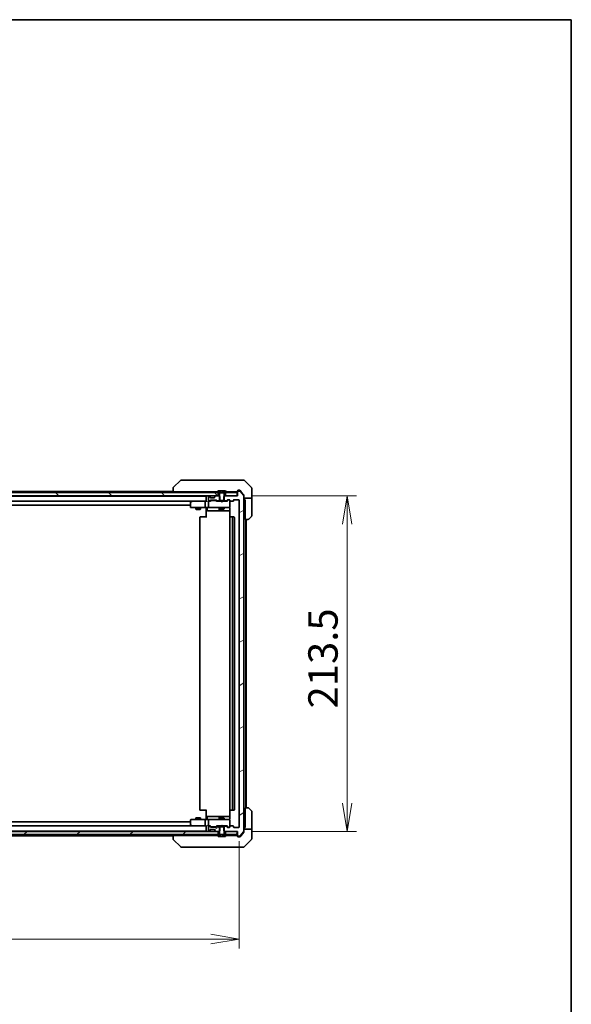
# Model space of a CAD drawing. Units: millimetres. Extents: x 87 to 11682, y 48 to 2156.
# Drawn here: x 5025 to 5375, y 1529 to 2156 of the extents above; entities that cross this region are included whole.
import ezdxf

# ---------------------------------------------------------------- set-up
doc = ezdxf.new("R2010")
doc.units = ezdxf.units.MM
doc.header["$LTSCALE"] = 6
doc.layers.get('Defpoints').update_dxf_attribs({"lineweight": 25})
for name, color, linetype, lineweight in [('Border (ISO)', 7, 'Continuous', 35), ('Dimension (ISO)', 7, 'Continuous', 18), ('Hatch (ISO)', 1, 'Continuous', 18), ('Visible (ISO)', 7, 'Continuous', 35)]:
    doc.layers.add(name, color=color, linetype=linetype, lineweight=lineweight)
doc.styles.add('Note Text (TK)', font='MS PGothic.ttf')
doc.dimstyles.new('Default - Method 1b (TK)', dxfattribs={"dimscale": 6, "dimtxt": 2.5, "dimasz": 2.5, "dimexe": 1, "dimexo": 1.5, "dimgap": 1, "dimtad": 1, "dimdsep": 46, "dimtxsty": 'Note Text (TK)', "dimblk": 'OPEN', "dimcen": 0.09, "dimdle": 5, "dimclrd": 100, "dimclre": 100, "dimclrt": 7, "dimadec": 1, "dimazin": 1, "dimtfac": 1, "dimtmove": 0, "dimatfit": 3, "dimldrblk": 'OPEN', "dimfxl": 1, "dimtolj": 1, "dimlwd": -1, "dimlwe": -1, "dimarcsym": 0})
pattern_1 = [(45, (2334.25, -12), (-16.83798, 16.83798), [])]
pattern_2 = [(30, (2334.25, -12), (-11.90626, 20.62223), [])]

# ---------------------------------------------------------------- blocks, each defined once
blk = doc.blocks.new('Borders tk図枠')
at = {"layer": 'Border (ISO)'}
for p, q in [((14.5, 289), (405.5, 289)), ((405.5, 289), (405.5, 8))]:
    blk.add_line(p, q, dxfattribs=at)
blk = doc.blocks.new('_Open')
at = {"color": 0, "linetype": 'ByBlock', "lineweight": -2}
for p, q in [((-1, 0.167), (0, 0)), ((-1, -0.167), (0, 0)), ((0, 0), (-1, 0))]:
    blk.add_line(p, q, dxfattribs=at)
blk = doc.blocks.new('*D49')
at = {"layer": 'Defpoints', "color": 0}
for p in [(4742.24, 1641.99), (5164.24, 1641.99), (5164.24, 1570.76)]:
    blk.add_point(p, dxfattribs=at)
at = {"layer": 'Dimension (ISO)', "color": 100}
for p, q in [((4742.24, 1632.99), (4742.24, 1564.76)), ((5164.24, 1632.99), (5164.24, 1564.76)), ((4760.24, 1570.76), (5146.24, 1570.76))]:
    blk.add_line(p, q, dxfattribs=at)
at = {"layer": 'Dimension (ISO)', "color": 100, "xscale": 18, "yscale": 18, "zscale": 18, "rotation": 180}
blk.add_blockref('_Open', (4742.24, 1570.76), dxfattribs=at)
at = {"layer": 'Dimension (ISO)', "color": 100, "xscale": 18, "yscale": 18, "zscale": 18}
blk.add_blockref('_Open', (5164.24, 1570.76), dxfattribs=at)
at = {"layer": 'Dimension (ISO)', "color": 7, "insert": (4934.03, 1586.09), "char_height": 15, "attachment_point": 4, "style": 'Note Text (TK)'}
blk.add_mtext('\\A1;\\fMS PGothic|b0|i0;{\\H18.6750;422', dxfattribs=at)
blk = doc.blocks.new('*D50')
at = {"layer": 'Defpoints', "color": 0}
for p in [(5162.94, 1852.69), (5162.94, 1639.19), (5232.91, 1639.19)]:
    blk.add_point(p, dxfattribs=at)
at = {"layer": 'Dimension (ISO)', "color": 100}
for p, q in [((5171.94, 1852.69), (5238.91, 1852.69)), ((5232.91, 1834.69), (5232.91, 1657.19)), ((5171.94, 1639.19), (5238.91, 1639.19))]:
    blk.add_line(p, q, dxfattribs=at)
at = {"layer": 'Dimension (ISO)', "color": 100, "xscale": 18, "yscale": 18, "zscale": 18}
for p, rotation in [((5232.91, 1852.69), 90), ((5232.91, 1639.19), 270)]:
    blk.add_blockref('_Open', p, dxfattribs=dict(at, rotation=rotation))
at = {"layer": 'Dimension (ISO)', "color": 7, "insert": (5217.58, 1717.4), "char_height": 15, "attachment_point": 4, "rotation": 90, "style": 'Note Text (TK)'}
blk.add_mtext('\\A1;\\fMS PGothic|b0|i0;{\\H18.6750;213.5', dxfattribs=at)

msp = doc.modelspace()

# ---------------------------------------------------------------- hatches: boundary and pattern name
at = {"layer": 'Hatch (ISO)'}
h = msp.add_hatch(dxfattribs=at)
h.set_pattern_fill('ANSI31', color=256, scale=190.5, angle=90.0002105, style=0)
h.set_pattern_definition([(135.0002, (2334.25, -12), (-16.83792, -16.83804), [])])
h.paths.add_polyline_path([(4755.4876, 1854.6936), (4755.4876, 1852.6936), (4757.1133, 1852.6936), (4761.3618, 1852.6936), (4761.4376, 1852.6936), (5145.0376, 1852.6936), (5145.1133, 1852.6936), (5149.3618, 1852.6936), (5150.9876, 1852.6936), (5150.9876, 1854.6936), (5150.4376, 1854.6936), (4756.0376, 1854.6936)])
h = msp.add_hatch(dxfattribs=at)
h.set_pattern_fill('ANSI31', color=256, scale=190.5, angle=-14.9999778, style=0)
h.set_pattern_definition(pattern_2)
edge = h.paths.add_edge_path()
edge.add_ellipse((5163.5376, 1636.4936), major_axis=(0, -0.3), ratio=1, start_angle=270, end_angle=360)
edge.add_line((5163.5376, 1636.1936), (5164.5971, 1636.1936))
edge.add_ellipse((5164.5971, 1636.4936), major_axis=(0.3, 0), ratio=1, start_angle=270, end_angle=320.1944289)
edge.add_line((5164.8275, 1636.3016), (5167.168, 1639.1102))
edge.add_ellipse((5166.9376, 1639.3022), major_axis=(0.1921, 0.2305), ratio=1, start_angle=270, end_angle=309.8055711)
edge.add_line((5167.2376, 1639.3022), (5167.2376, 1852.585))
edge.add_ellipse((5166.9376, 1852.585), major_axis=(0, 0.3), ratio=1, start_angle=270, end_angle=309.8055711)
edge.add_line((5167.168, 1852.7771), (5164.8275, 1855.5857))
edge.add_ellipse((5164.5971, 1855.3936), major_axis=(-0.1921, 0.2305), ratio=1, start_angle=270, end_angle=320.1944289)
edge.add_line((5164.5971, 1855.6936), (5163.5376, 1855.6936))
edge.add_ellipse((5163.5376, 1855.3936), major_axis=(-0.3, 0), ratio=1, start_angle=270, end_angle=360)
edge.add_line((5163.2376, 1855.3936), (5163.2376, 1852.6936))
edge.add_line((5163.2376, 1852.6936), (5162.9376, 1852.6936))
edge.add_line((5162.9376, 1852.6936), (5155.4876, 1852.6936))
edge.add_line((5155.4876, 1852.6936), (5154.9671, 1852.6936))
edge.add_line((5154.9671, 1852.6936), (5154.7376, 1852.4641))
edge.add_line((5154.7376, 1852.4641), (5154.4671, 1852.1936))
edge.add_line((5154.4671, 1852.1936), (5154.4671, 1849.6936))
edge.add_line((5154.4671, 1849.6936), (5154.4671, 1849.3936))
edge.add_line((5154.4671, 1849.3936), (5156.0633, 1849.3936))
edge.add_ellipse((5156.0633, 1849.6936), major_axis=(0.3, 0), ratio=1, start_angle=270, end_angle=315)
edge.add_line((5156.2755, 1849.4815), (5156.8997, 1850.1058))
edge.add_ellipse((5157.1118, 1849.8936), major_axis=(0.2121, 0.2121), ratio=1, start_angle=45, end_angle=90, ccw=False)
edge.add_line((5157.1118, 1850.1936), (5157.9376, 1850.1936))
edge.add_ellipse((5157.9376, 1849.8936), major_axis=(0.3, 0), ratio=1, start_angle=0, end_angle=90, ccw=False)
edge.add_line((5158.2376, 1849.8936), (5158.2376, 1849.4936))
edge.add_ellipse((5158.5376, 1849.4936), major_axis=(0, -0.3), ratio=1, start_angle=270, end_angle=360)
edge.add_line((5158.5376, 1849.1936), (5160.4376, 1849.1936))
edge.add_ellipse((5160.4376, 1849.4936), major_axis=(0.3, 0), ratio=1, start_angle=270, end_angle=360)
edge.add_line((5160.7376, 1849.4936), (5160.7376, 1849.8936))
edge.add_ellipse((5161.0376, 1849.8936), major_axis=(0, 0.3), ratio=1, start_angle=0, end_angle=90, ccw=False)
edge.add_line((5161.0376, 1850.1936), (5163.9376, 1850.1936))
edge.add_ellipse((5163.9376, 1849.8936), major_axis=(0.3, 0), ratio=1, start_angle=0, end_angle=90, ccw=False)
edge.add_line((5164.2376, 1849.8936), (5164.2376, 1641.9936))
edge.add_ellipse((5163.9376, 1641.9936), major_axis=(0, -0.3), ratio=1, start_angle=0, end_angle=90, ccw=False)
edge.add_line((5163.9376, 1641.6936), (5161.0376, 1641.6936))
edge.add_ellipse((5161.0376, 1641.9936), major_axis=(-0.3, 0), ratio=1, start_angle=0, end_angle=90, ccw=False)
edge.add_line((5160.7376, 1641.9936), (5160.7376, 1642.3936))
edge.add_ellipse((5160.4376, 1642.3936), major_axis=(0, 0.3), ratio=1, start_angle=270, end_angle=360)
edge.add_line((5160.4376, 1642.6936), (5158.5376, 1642.6936))
edge.add_ellipse((5158.5376, 1642.3936), major_axis=(-0.3, 0), ratio=1, start_angle=270, end_angle=360)
edge.add_line((5158.2376, 1642.3936), (5158.2376, 1641.9936))
edge.add_ellipse((5157.9376, 1641.9936), major_axis=(0, -0.3), ratio=1, start_angle=0, end_angle=90, ccw=False)
edge.add_line((5157.9376, 1641.6936), (5157.1118, 1641.6936))
edge.add_ellipse((5157.1118, 1641.9936), major_axis=(-0.3, 0), ratio=1, start_angle=45, end_angle=90, ccw=False)
edge.add_line((5156.8997, 1641.7815), (5156.2755, 1642.4058))
edge.add_ellipse((5156.0633, 1642.1936), major_axis=(-0.2121, 0.2121), ratio=1, start_angle=270, end_angle=315)
edge.add_line((5156.0633, 1642.4936), (5154.4671, 1642.4936))
edge.add_line((5154.4671, 1642.4936), (5154.4671, 1642.1936))
edge.add_line((5154.4671, 1642.1936), (5154.4671, 1639.6936))
edge.add_line((5154.4671, 1639.6936), (5154.7376, 1639.4231))
edge.add_line((5154.7376, 1639.4231), (5154.9671, 1639.1936))
edge.add_line((5154.9671, 1639.1936), (5155.4876, 1639.1936))
edge.add_line((5155.4876, 1639.1936), (5162.9376, 1639.1936))
edge.add_line((5162.9376, 1639.1936), (5163.2376, 1639.1936))
edge.add_line((5163.2376, 1639.1936), (5163.2376, 1636.4936))
h = msp.add_hatch(dxfattribs=at)
h.set_pattern_fill('ANSI31', color=256, scale=190.5, angle=-14.9999778, style=0)
h.set_pattern_definition(pattern_2)
edge = h.paths.add_edge_path()
edge.add_ellipse((5149.0376, 1639.8179), major_axis=(0, -0.3), ratio=1, start_angle=270, end_angle=315)
edge.add_line((5148.8255, 1639.6058), (5149.1497, 1639.2815))
edge.add_ellipse((5149.3618, 1639.4936), major_axis=(0.2121, -0.2121), ratio=1, start_angle=270, end_angle=315)
edge.add_line((5149.3618, 1639.1936), (5150.9876, 1639.1936))
edge.add_line((5150.9876, 1639.1936), (5151.5081, 1639.1936))
edge.add_line((5151.5081, 1639.1936), (5151.7376, 1639.4231))
edge.add_line((5151.7376, 1639.4231), (5152.0081, 1639.6936))
edge.add_line((5152.0081, 1639.6936), (5152.0081, 1642.1936))
edge.add_line((5152.0081, 1642.1936), (5152.0081, 1642.4936))
edge.add_line((5152.0081, 1642.4936), (5150.4118, 1642.4936))
edge.add_ellipse((5150.4118, 1642.1936), major_axis=(-0.3, 0), ratio=1, start_angle=270, end_angle=315)
edge.add_line((5150.1997, 1642.4058), (5149.8755, 1642.0815))
edge.add_ellipse((5149.6633, 1642.2936), major_axis=(-0.2121, -0.2121), ratio=1, start_angle=45, end_angle=90, ccw=False)
edge.add_line((5149.6633, 1641.9936), (5146.1618, 1641.9936))
edge.add_ellipse((5146.1618, 1642.2936), major_axis=(-0.3, 0), ratio=1, start_angle=45, end_angle=90, ccw=False)
edge.add_line((5145.9497, 1642.0815), (5145.6255, 1642.4058))
edge.add_ellipse((5145.4133, 1642.1936), major_axis=(-0.2121, 0.2121), ratio=1, start_angle=270, end_angle=315)
edge.add_line((5145.4133, 1642.4936), (5145.0376, 1642.4936))
edge.add_ellipse((5145.0376, 1642.1936), major_axis=(-0.3, 0), ratio=1, start_angle=270, end_angle=360)
edge.add_line((5144.7376, 1642.1936), (5144.7376, 1639.4936))
edge.add_ellipse((5145.0376, 1639.4936), major_axis=(0, -0.3), ratio=1, start_angle=270, end_angle=360)
edge.add_line((5145.0376, 1639.1936), (5145.1133, 1639.1936))
edge.add_ellipse((5145.1133, 1639.4936), major_axis=(0.3, 0), ratio=1, start_angle=270, end_angle=315)
edge.add_line((5145.3255, 1639.2815), (5145.6497, 1639.6058))
edge.add_ellipse((5145.4376, 1639.8179), major_axis=(0.2121, 0.2121), ratio=1, start_angle=270, end_angle=315)
edge.add_line((5145.7376, 1639.8179), (5145.7376, 1640.1936))
edge.add_ellipse((5146.0376, 1640.1936), major_axis=(0, 0.3), ratio=1, start_angle=0, end_angle=90, ccw=False)
edge.add_line((5146.0376, 1640.4936), (5148.4376, 1640.4936))
edge.add_ellipse((5148.4376, 1640.1936), major_axis=(0.3, 0), ratio=1, start_angle=0, end_angle=90, ccw=False)
edge.add_line((5148.7376, 1640.1936), (5148.7376, 1639.8179))
h = msp.add_hatch(dxfattribs=at)
h.set_pattern_fill('ANSI31', color=256, scale=190.5, style=0)
h.set_pattern_definition(pattern_1)
h.paths.add_polyline_path([(4755.4876, 1639.1936), (4755.4876, 1637.1936), (4756.0376, 1637.1936), (5150.4376, 1637.1936), (5150.9876, 1637.1936), (5150.9876, 1639.1936), (5149.3618, 1639.1936), (5145.1133, 1639.1936), (5145.0376, 1639.1936), (4761.4376, 1639.1936), (4761.3618, 1639.1936), (4757.1133, 1639.1936)])
h = msp.add_hatch(dxfattribs=at)
h.set_pattern_fill('ANSI31', color=256, scale=190.5, style=0)
h.set_pattern_definition(pattern_1)
h.paths.add_polyline_path([(5162.9376, 1637.1936), (5162.9376, 1639.1936), (5155.4876, 1639.1936), (5155.4876, 1637.1936), (5156.0376, 1637.1936)])

# ---------------------------------------------------------------- linework, layer by layer
at = {"layer": 'Visible (ISO)'}
for p, q in [((5127.0911, 1862.5472), (5122.384, 1857.8401)), ((5128.4203, 1862.6936), (5127.4447, 1862.6936)), ((5161.4324, 1862.6936), (5128.4203, 1862.6936)), ((5162.9005, 1862.6936), (5161.4324, 1862.6936)), ((5164.2376, 1862.6936), (5162.9005, 1862.6936)), ((5164.2376, 1862.6936), (5167.0305, 1862.6936)), ((5172.0911, 1857.8401), (5167.384, 1862.5472)), ((5150.9876, 1854.6936), (4755.4876, 1854.6936)), ((5122.2376, 1855.4936), (4955.7476, 1855.4936)), ((5122.2376, 1857.4865), (5122.2376, 1857.4865)), ((5122.2376, 1857.4865), (5122.2376, 1855.1936)), ((5123.7191, 1855.1936), (5122.2376, 1855.1936)), ((5123.7191, 1855.1936), (5150.5326, 1855.1936)), ((5143.2376, 1855.1936), (5143.2376, 1854.6936)), ((5150.3376, 1854.8343), (5150.3376, 1854.7936)), ((5150.9284, 1855.8026), (5150.3699, 1854.9433)), ((5150.4376, 1854.6936), (5151.2376, 1854.6936)), ((5150.9876, 1852.6936), (5150.9876, 1854.6936)), ((5151.7942, 1855.8936), (5151.0961, 1855.8936)), ((5151.2376, 1854.6936), (5151.7376, 1853.8936)), ((5151.7376, 1853.8936), (5151.7376, 1849.6936)), ((5151.7942, 1855.8936), (5151.7942, 1854.5936)), ((5151.7942, 1855.8936), (5152.5159, 1855.8936)), ((5154.681, 1854.5936), (5151.7942, 1854.5936)), ((5152.5159, 1855.8936), (5153.9593, 1855.8936)), ((5152.5159, 1855.8936), (5152.5159, 1854.5936)), ((5153.9593, 1855.8936), (5154.681, 1855.8936)), ((5153.9593, 1855.8936), (5153.9593, 1854.5936)), ((5155.379, 1855.8936), (5154.681, 1855.8936)), ((5154.681, 1855.8936), (5154.681, 1854.5936)), ((5154.7376, 1853.8936), (5155.2376, 1854.6936)), ((5154.7376, 1849.6936), (5154.7376, 1853.8936)), ((5155.2376, 1854.6936), (5156.0376, 1854.6936)), ((5162.9376, 1854.6936), (5155.4876, 1854.6936)), ((5155.4876, 1854.6936), (5155.4876, 1852.6936)), ((5156.1053, 1854.9433), (5155.5467, 1855.8026)), ((5155.9426, 1855.1936), (5160.4596, 1855.1936)), ((5156.1376, 1854.7936), (5156.1376, 1854.8343)), ((5162.3912, 1855.1936), (5160.4596, 1855.1936)), ((5162.3912, 1855.1936), (5162.9376, 1855.1936)), ((5162.9376, 1852.6936), (5162.9376, 1854.6936)), ((5163.2376, 1855.4936), (5163.2376, 1855.8936)), ((5163.2376, 1855.4936), (5163.2376, 1855.3936)), ((5163.2376, 1855.3936), (5163.2376, 1852.6936)), ((5163.5376, 1856.1936), (5164.2376, 1856.1936)), ((5164.5971, 1855.6936), (5163.5376, 1855.6936)), ((5164.5971, 1856.1936), (5164.2376, 1856.1936)), ((5165.5709, 1855.1936), (5164.8275, 1856.0857)), ((5167.168, 1852.7771), (5164.8275, 1855.5857)), ((5167.168, 1853.2771), (5165.5709, 1855.1936)), ((5172.2376, 1855.1936), (5172.2376, 1857.4865)), ((5172.2376, 1851.1936), (5172.2376, 1855.1936)), ((4755.4876, 1852.6936), (5150.9876, 1852.6936)), ((5143.2376, 1852.4936), (4763.2376, 1852.4936)), ((4763.6133, 1849.1936), (5142.8618, 1849.1936)), ((5133.2376, 1848.3436), (5133.2376, 1845.4936)), ((5134.0909, 1849.1336), (5133.3576, 1848.5836)), ((5134.1709, 1849.1936), (5134.0909, 1849.1336)), ((5134.301, 1848.8936), (5134.1454, 1849.0492)), ((5142.8618, 1849.1936), (5134.2709, 1849.1936)), ((5142.7376, 1845.4936), (5142.7376, 1848.8936)), ((5143.2376, 1849.1936), (5142.8618, 1849.1936)), ((5143.2376, 1852.6936), (5143.2376, 1852.4936)), ((5143.2376, 1852.4936), (5143.2376, 1852.3936)), ((5143.2376, 1852.3936), (5143.2376, 1849.1058)), ((5145.0376, 1849.1936), (5144.6618, 1849.1936)), ((5144.7376, 1852.3936), (5144.7376, 1849.6936)), ((5144.7376, 1848.8936), (5144.7376, 1845.4936)), ((5145.1133, 1852.6936), (5145.0376, 1852.6936)), ((5145.0376, 1849.3936), (5145.4133, 1849.3936)), ((5145.9137, 1849.1936), (5145.0376, 1849.1936)), ((5145.6497, 1852.2815), (5145.3255, 1852.6058)), ((5145.6255, 1849.4815), (5145.9497, 1849.8058)), ((5145.6702, 1852.2611), (5145.6497, 1852.2815)), ((5145.7376, 1851.6936), (5145.7376, 1852.0694)), ((5145.7376, 1849.1936), (5146.1497, 1849.6057)), ((5148.4376, 1851.3936), (5146.0376, 1851.3936)), ((5146.1618, 1849.8936), (5149.6633, 1849.8936)), ((5146.5053, 1849.6936), (5146.3619, 1849.6936)), ((5149.3199, 1849.6936), (5146.5053, 1849.6936)), ((5148.7376, 1852.0694), (5148.7376, 1851.6936)), ((5148.8255, 1852.2815), (5148.805, 1852.2611)), ((5149.1497, 1852.6058), (5148.8255, 1852.2815)), ((5149.4633, 1849.6936), (5149.3199, 1849.6936)), ((5151.5081, 1852.6936), (5149.3618, 1852.6936)), ((5150.0876, 1849.1936), (5149.6755, 1849.6057)), ((5149.8755, 1849.8058), (5150.1997, 1849.4815)), ((5152.7376, 1849.1936), (5149.9115, 1849.1936)), ((5150.4118, 1849.3936), (5152.0081, 1849.3936)), ((5152.0081, 1852.1936), (5151.5081, 1852.6936)), ((5151.7376, 1852.6936), (5151.5081, 1852.6936)), ((5151.7376, 1849.6936), (5154.7376, 1849.6936)), ((5151.7376, 1849.3936), (5151.7376, 1849.1936)), ((5152.0081, 1849.3936), (5152.0081, 1852.1936)), ((5154.4671, 1849.3936), (5152.0081, 1849.3936)), ((5152.7976, 1849.1336), (5152.7376, 1849.1936)), ((5153.2376, 1848.6936), (5152.7976, 1849.1336)), ((5153.2376, 1848.6936), (5153.6776, 1849.1336)), ((5153.7376, 1849.1936), (5153.6776, 1849.1336)), ((5156.5637, 1849.1936), (5153.7376, 1849.1936)), ((5154.9671, 1852.6936), (5154.4671, 1852.1936)), ((5154.4671, 1852.1936), (5154.4671, 1849.3936)), ((5154.4671, 1849.3936), (5156.0633, 1849.3936)), ((5154.9671, 1852.6936), (5154.7376, 1852.6936)), ((5154.7376, 1849.3936), (5154.7376, 1849.1936)), ((5163.2376, 1852.6936), (5154.9671, 1852.6936)), ((5155.4876, 1852.6936), (5162.9376, 1852.6936)), ((5156.2755, 1849.4815), (5156.8997, 1850.1058)), ((5157.0997, 1849.9057), (5156.3876, 1849.1936)), ((5157.1118, 1850.1936), (5157.9376, 1850.1936)), ((5157.4484, 1849.9936), (5157.3119, 1849.9936)), ((5157.9376, 1849.9936), (5157.4484, 1849.9936)), ((5158.2376, 1849.8936), (5158.2376, 1849.4936)), ((5158.2376, 1845.4936), (5158.2376, 1849.4936)), ((5158.5376, 1849.1936), (5160.4376, 1849.1936)), ((5160.7376, 1849.4936), (5160.7376, 1849.8936)), ((5161.0376, 1850.1936), (5163.9376, 1850.1936)), ((5164.2376, 1849.8936), (5164.2376, 1641.9936)), ((5167.2376, 1853.085), (5167.2376, 1852.585)), ((5167.2376, 1639.3022), (5167.2376, 1852.585)), ((5172.2376, 1851.1936), (5167.2376, 1851.1936)), ((5167.7376, 1851.1936), (5167.7376, 1850.1936)), ((5167.7376, 1850.1936), (5168.1376, 1850.1936)), ((5168.1376, 1837.6936), (5168.1376, 1850.1936)), ((5172.2376, 1850.1936), (5172.2376, 1851.1936)), ((5172.2376, 1850.1936), (5172.2376, 1839.9007)), ((4773.2376, 1846.6936), (5133.2376, 1846.6936)), ((5133.5376, 1845.1936), (5134.301, 1845.1936)), ((5134.301, 1845.1936), (5142.8618, 1845.1936)), ((5136.7376, 1845.1936), (5136.7376, 1844.1436)), ((5136.7376, 1844.1436), (5139.7376, 1844.1436)), ((5137.0443, 1843.9903), (5136.7376, 1844.1436)), ((5139.4309, 1843.9903), (5137.0443, 1843.9903)), ((5139.4309, 1843.9903), (5139.7376, 1844.1436)), ((5139.7376, 1845.1936), (5139.7376, 1844.1436)), ((5145.0376, 1845.1936), (5142.8618, 1845.1936)), ((5143.2376, 1844.9686), (5143.2376, 1845.1859)), ((5143.2376, 1844.9686), (5143.2376, 1844.6936)), ((5143.2376, 1838.8936), (5143.2376, 1844.6936)), ((5143.8389, 1844.8936), (5143.8389, 1843.4936)), ((5144.1389, 1843.1936), (5148.0685, 1843.1936)), ((5145.0376, 1845.1936), (5145.8558, 1845.1936)), ((5145.8558, 1845.1936), (5157.0522, 1845.1936)), ((5148.0685, 1843.1936), (5151.7431, 1843.1936)), ((5151.4431, 1844.8936), (5151.4431, 1843.4936)), ((5151.7376, 1845.1936), (5151.7376, 1844.3436)), ((5151.7376, 1844.3436), (5154.7376, 1844.3436)), ((5152.0443, 1844.1903), (5151.7376, 1844.3436)), ((5151.7431, 1843.1936), (5151.9146, 1843.1936)), ((5151.9146, 1843.1936), (5158.3274, 1843.1936)), ((5154.4309, 1844.1903), (5152.0443, 1844.1903)), ((5154.4309, 1844.1903), (5154.7376, 1844.3436)), ((5154.7376, 1845.1936), (5154.7376, 1844.3436)), ((5157.0522, 1845.1936), (5157.9376, 1845.1936)), ((5158.2376, 1845.4703), (5158.2376, 1845.4936)), ((5158.3274, 1844.6936), (5158.3274, 1839.1077)), ((5139.2376, 1838.8936), (5139.2376, 1652.9936)), ((5139.5376, 1839.1936), (5139.5962, 1839.1936)), ((5140.3033, 1839.1936), (5139.5962, 1839.1936)), ((5140.3033, 1839.1936), (5140.4447, 1839.1936)), ((5142.8234, 1839.1936), (5140.4447, 1839.1936)), ((5142.8234, 1839.1936), (5143.2376, 1839.1936)), ((5158.2376, 1838.8936), (5158.2376, 1652.9936)), ((5158.5376, 1839.1936), (5158.5962, 1839.1936)), ((5159.3033, 1839.1936), (5158.5962, 1839.1936)), ((5159.3033, 1839.1936), (5159.4447, 1839.1936)), ((5159.6376, 1839.1936), (5159.4447, 1839.1936)), ((5160.9376, 1839.1936), (5159.6376, 1839.1936)), ((5159.9376, 1652.9936), (5159.9376, 1838.8936)), ((5161.2376, 1652.9936), (5161.2376, 1838.8936)), ((5170.0305, 1837.6936), (5168.1376, 1837.6936)), ((5168.4376, 1654.1936), (5168.4376, 1837.6936)), ((5168.7376, 1654.1936), (5168.7376, 1837.6936)), ((5172.0911, 1839.5472), (5170.384, 1837.8401)), ((5168.1376, 1641.6936), (5168.1376, 1654.1936)), ((5168.1376, 1654.1936), (5170.0305, 1654.1936)), ((5170.384, 1654.0472), (5172.0911, 1652.3401)), ((5137.0443, 1647.897), (5136.7376, 1647.7436)), ((5139.7376, 1647.7436), (5136.7376, 1647.7436)), ((5136.7376, 1646.6936), (5136.7376, 1647.7436)), ((5137.0443, 1647.897), (5139.4309, 1647.897)), ((5139.4309, 1647.897), (5139.7376, 1647.7436)), ((5139.5962, 1652.6936), (5139.5376, 1652.6936)), ((5139.5962, 1652.6936), (5140.3033, 1652.6936)), ((5139.7376, 1646.6936), (5139.7376, 1647.7436)), ((5140.4447, 1652.6936), (5140.3033, 1652.6936)), ((5140.4447, 1652.6936), (5142.8234, 1652.6936)), ((5143.2376, 1652.6936), (5142.8234, 1652.6936)), ((5143.2376, 1647.1936), (5143.2376, 1652.9936)), ((5143.2376, 1647.1936), (5143.2376, 1646.9187)), ((5143.8389, 1646.9936), (5143.8389, 1648.3936)), ((5148.0685, 1648.6936), (5144.1389, 1648.6936)), ((5151.7431, 1648.6936), (5148.0685, 1648.6936)), ((5151.4431, 1648.3936), (5151.4431, 1646.9936)), ((5152.0443, 1647.697), (5151.7376, 1647.5436)), ((5154.7376, 1647.5436), (5151.7376, 1647.5436)), ((5151.7376, 1646.6936), (5151.7376, 1647.5436)), ((5151.9146, 1648.6936), (5151.7431, 1648.6936)), ((5158.3274, 1648.6936), (5151.9146, 1648.6936)), ((5152.0443, 1647.697), (5154.4309, 1647.697)), ((5154.4309, 1647.697), (5154.7376, 1647.5436)), ((5154.7376, 1646.6936), (5154.7376, 1647.5436)), ((5158.3274, 1652.7796), (5158.3274, 1647.1936)), ((5158.5962, 1652.6936), (5158.5376, 1652.6936)), ((5158.5962, 1652.6936), (5159.3033, 1652.6936)), ((5159.4447, 1652.6936), (5159.3033, 1652.6936)), ((5159.4447, 1652.6936), (5159.6376, 1652.6936)), ((5159.6376, 1652.6936), (5160.9376, 1652.6936)), ((5172.2376, 1641.6936), (5172.2376, 1651.9865)), ((5142.8618, 1642.6936), (4763.6133, 1642.6936)), ((5133.2376, 1645.1936), (4773.2376, 1645.1936)), ((5133.2376, 1646.3936), (5133.2376, 1643.5436)), ((5133.3576, 1643.3036), (5134.0909, 1642.7536)), ((5134.301, 1646.6936), (5133.5376, 1646.6936)), ((5134.0909, 1642.7536), (5134.1709, 1642.6936)), ((5134.301, 1642.9936), (5134.1454, 1642.838)), ((5134.2709, 1642.6936), (5142.8618, 1642.6936)), ((5142.8618, 1646.6936), (5134.301, 1646.6936)), ((5142.7376, 1642.9936), (5142.7376, 1646.3936)), ((5142.8618, 1646.6936), (5145.0376, 1646.6936)), ((5142.8618, 1642.6936), (5143.2376, 1642.6936)), ((5143.2376, 1646.7014), (5143.2376, 1646.9187)), ((5143.2376, 1642.7815), (5143.2376, 1639.4936)), ((5144.6618, 1642.6936), (5145.0376, 1642.6936)), ((5144.7376, 1646.3936), (5144.7376, 1642.9936)), ((5144.7376, 1642.1936), (5144.7376, 1639.4936)), ((5145.8558, 1646.6936), (5145.0376, 1646.6936)), ((5145.0376, 1642.6936), (5145.9137, 1642.6936)), ((5145.4133, 1642.4936), (5145.0376, 1642.4936)), ((5145.9497, 1642.0815), (5145.6255, 1642.4058)), ((5146.1497, 1642.2815), (5145.7376, 1642.6936)), ((5157.0522, 1646.6936), (5145.8558, 1646.6936)), ((5149.6633, 1641.9936), (5146.1618, 1641.9936)), ((5146.3619, 1642.1936), (5146.5053, 1642.1936)), ((5146.5053, 1642.1936), (5149.3199, 1642.1936)), ((5149.3199, 1642.1936), (5149.4633, 1642.1936)), ((5150.0876, 1642.6936), (5149.6755, 1642.2815)), ((5150.1997, 1642.4058), (5149.8755, 1642.0815)), ((5149.9115, 1642.6936), (5152.7376, 1642.6936)), ((5152.0081, 1642.4936), (5150.4118, 1642.4936)), ((5151.7376, 1642.4936), (5151.7376, 1642.6936)), ((5154.7376, 1642.1936), (5151.7376, 1642.1936)), ((5151.7376, 1642.1936), (5151.7376, 1637.9936)), ((5152.0081, 1639.6936), (5152.0081, 1642.4936)), ((5152.0081, 1642.4936), (5154.4671, 1642.4936)), ((5152.7376, 1642.6936), (5152.7976, 1642.7536)), ((5153.2376, 1643.1936), (5152.7976, 1642.7536)), ((5153.2376, 1643.1936), (5153.6776, 1642.7536)), ((5153.6776, 1642.7536), (5153.7376, 1642.6936)), ((5153.7376, 1642.6936), (5156.5637, 1642.6936)), ((5156.0633, 1642.4936), (5154.4671, 1642.4936)), ((5154.4671, 1642.4936), (5154.4671, 1639.6936)), ((5154.7376, 1642.4936), (5154.7376, 1642.6936)), ((5154.7376, 1637.9936), (5154.7376, 1642.1936)), ((5156.8997, 1641.7815), (5156.2755, 1642.4058)), ((5157.0997, 1641.9815), (5156.3876, 1642.6936)), ((5157.9376, 1646.6936), (5157.0522, 1646.6936)), ((5157.9376, 1641.6936), (5157.1118, 1641.6936)), ((5157.3119, 1641.8936), (5157.4484, 1641.8936)), ((5157.4484, 1641.8936), (5157.9376, 1641.8936)), ((5158.2376, 1646.3936), (5158.2376, 1646.417)), ((5158.2376, 1642.3936), (5158.2376, 1646.3936)), ((5158.2376, 1642.3936), (5158.2376, 1641.9936)), ((5160.4376, 1642.6936), (5158.5376, 1642.6936)), ((5160.7376, 1641.9936), (5160.7376, 1642.3936)), ((5163.9376, 1641.6936), (5161.0376, 1641.6936)), ((5168.1376, 1641.6936), (5167.7376, 1641.6936)), ((5167.7376, 1641.6936), (5167.7376, 1640.6936)), ((5172.2376, 1640.6936), (5172.2376, 1641.6936)), ((5150.9876, 1639.1936), (4755.4876, 1639.1936)), ((4755.4876, 1637.1936), (5150.9876, 1637.1936)), ((4763.2376, 1639.3936), (5143.2376, 1639.3936)), ((4955.7476, 1636.3936), (5122.2376, 1636.3936)), ((5122.2376, 1636.6936), (5122.2376, 1634.4008)), ((5122.2376, 1636.6936), (5123.7191, 1636.6936)), ((5150.5326, 1636.6936), (5123.7191, 1636.6936)), ((5143.2376, 1639.4936), (5143.2376, 1639.3936)), ((5143.2376, 1639.3936), (5143.2376, 1639.1936)), ((5143.2376, 1637.1936), (5143.2376, 1636.6936)), ((5145.0376, 1639.1936), (5145.1133, 1639.1936)), ((5145.3255, 1639.2815), (5145.6497, 1639.6058)), ((5145.6497, 1639.6058), (5145.6702, 1639.6262)), ((5145.7376, 1639.8179), (5145.7376, 1640.1936)), ((5146.0376, 1640.4936), (5148.4376, 1640.4936)), ((5148.7376, 1640.1936), (5148.7376, 1639.8179)), ((5148.805, 1639.6262), (5148.8255, 1639.6058)), ((5148.8255, 1639.6058), (5149.1497, 1639.2815)), ((5149.3618, 1639.1936), (5151.5081, 1639.1936)), ((5150.3376, 1637.0936), (5150.3376, 1637.0529)), ((5150.3699, 1636.9439), (5150.9284, 1636.0846)), ((5151.2376, 1637.1936), (5150.4376, 1637.1936)), ((5150.9876, 1637.1936), (5150.9876, 1639.1936)), ((5151.0961, 1635.9936), (5151.82, 1635.9936)), ((5151.7376, 1637.9936), (5151.2376, 1637.1936)), ((5151.5081, 1639.1936), (5152.0081, 1639.6936)), ((5151.5081, 1639.1936), (5151.7376, 1639.1936)), ((5151.82, 1635.9936), (5151.82, 1637.2936)), ((5151.82, 1637.2936), (5154.6552, 1637.2936)), ((5152.4758, 1635.9936), (5151.82, 1635.9936)), ((5152.4758, 1635.9936), (5152.4758, 1637.2936)), ((5153.9184, 1635.9936), (5152.4758, 1635.9936)), ((5153.9184, 1635.9936), (5153.9184, 1637.2936)), ((5154.6552, 1635.9936), (5153.9184, 1635.9936)), ((5154.4671, 1639.6936), (5154.9671, 1639.1936)), ((5154.6552, 1637.2936), (5154.6552, 1635.9936)), ((5154.6552, 1635.9936), (5155.379, 1635.9936)), ((5154.7376, 1639.1936), (5154.9671, 1639.1936)), ((5155.2376, 1637.1936), (5154.7376, 1637.9936)), ((5154.9671, 1639.1936), (5163.2376, 1639.1936)), ((5156.0376, 1637.1936), (5155.2376, 1637.1936)), ((5162.9376, 1639.1936), (5155.4876, 1639.1936)), ((5155.4876, 1639.1936), (5155.4876, 1637.1936)), ((5155.4876, 1637.1936), (5162.9376, 1637.1936)), ((5155.5467, 1636.0846), (5156.1053, 1636.9439)), ((5160.4596, 1636.6936), (5155.9426, 1636.6936)), ((5156.1376, 1637.0529), (5156.1376, 1637.0936)), ((5160.4596, 1636.6936), (5162.3912, 1636.6936)), ((5162.9376, 1636.6936), (5162.3912, 1636.6936)), ((5162.9376, 1637.1936), (5162.9376, 1639.1936)), ((5163.2376, 1639.1936), (5163.2376, 1636.4936)), ((5163.2376, 1636.4936), (5163.2376, 1636.3936)), ((5163.2376, 1635.9936), (5163.2376, 1636.3936)), ((5163.5376, 1636.1936), (5164.5971, 1636.1936)), ((5164.2376, 1635.6936), (5163.5376, 1635.6936)), ((5164.2376, 1635.6936), (5164.5971, 1635.6936)), ((5164.8275, 1636.3016), (5167.168, 1639.1102)), ((5164.8275, 1635.8016), (5165.5709, 1636.6936)), ((5165.5709, 1636.6936), (5167.168, 1638.6102)), ((5167.2376, 1640.6936), (5172.2376, 1640.6936)), ((5167.2376, 1639.3022), (5167.2376, 1638.8022)), ((5172.2376, 1640.6936), (5172.2376, 1636.6936)), ((5172.2376, 1636.6936), (5172.2376, 1634.4007)), ((5122.2376, 1634.4008), (5122.2376, 1634.4007)), ((5127.0911, 1629.3401), (5122.384, 1634.0472)), ((5127.4447, 1629.1936), (5128.4203, 1629.1936)), ((5128.4203, 1629.1936), (5161.4324, 1629.1936)), ((5161.4324, 1629.1936), (5162.9005, 1629.1936)), ((5162.9005, 1629.1936), (5164.2376, 1629.1936)), ((5167.0305, 1629.1936), (5164.2376, 1629.1936)), ((5167.384, 1629.3401), (5172.0911, 1634.0472))]:
    msp.add_line(p, q, dxfattribs=at)
for centre, radius, start, end in [((5127.4447, 1862.1936), 0.5, 90, 135), ((5167.0305, 1862.1936), 0.5, 45, 90), ((5122.7376, 1857.4865), 0.5, 135, 180), ((5150.5376, 1854.8343), 0.2, 146.9761324, 180), ((5150.4376, 1854.7936), 0.1, 180, 270), ((5151.0961, 1855.6936), 0.2, 90, 146.9761324), ((5155.379, 1855.6936), 0.2, 33.0238676, 90), ((5156.0376, 1854.7936), 0.1, 270, 0), ((5155.9376, 1854.8343), 0.2, 0, 33.0238676), ((5162.9376, 1855.4936), 0.3, 270, 0), ((5163.5376, 1855.8936), 0.3, 90, 180), ((5163.5376, 1855.3936), 0.3, 90, 180), ((5164.5971, 1855.3936), 0.3, 39.8055711, 90), ((5171.7376, 1857.4865), 0.5, 0, 45), ((5133.5376, 1848.3436), 0.3, 126.8698976, 180), ((5134.2709, 1848.8936), 0.3, 113.4379842, 126.8698976), ((5134.2709, 1848.8936), 0.3, 90, 113.4379842), ((5143.5376, 1852.3936), 0.3, 90, 180), ((5145.0376, 1852.3936), 0.3, 90, 180), ((5145.0376, 1849.6936), 0.3, 180, 270), ((5145.0376, 1848.8936), 0.3, 148.7555453, 180), ((5145.0376, 1848.8936), 0.3, 90, 113.4379956), ((5145.1133, 1852.3936), 0.3, 45, 90), ((5145.4133, 1849.6936), 0.3, 270, 315), ((5145.4376, 1852.0694), 0.3, 0, 45), ((5146.0376, 1851.6936), 0.3, 180, 270), ((5146.1618, 1849.5936), 0.3, 90, 135), ((5148.4376, 1851.6936), 0.3, 270, 0), ((5149.0376, 1852.0694), 0.3, 135, 180), ((5149.3618, 1852.3936), 0.3, 90, 135), ((5149.6633, 1849.5936), 0.3, 45, 90), ((5150.4118, 1849.6936), 0.3, 225, 270), ((5156.0633, 1849.6936), 0.3, 270, 315), ((5157.1118, 1849.8936), 0.3, 90, 135), ((5157.9376, 1849.8936), 0.3, 0, 90), ((5157.9376, 1849.6936), 0.3, 0, 90), ((5158.5376, 1849.4936), 0.3, 180, 270), ((5160.4376, 1849.4936), 0.3, 270, 0), ((5161.0376, 1849.8936), 0.3, 90, 180), ((5163.9376, 1849.8936), 0.3, 0, 90), ((5166.9376, 1852.585), 0.3, 0, 39.8055711), ((5133.5376, 1845.4936), 0.3, 180, 270), ((5143.5389, 1844.8936), 0.3, 0, 90), ((5144.1389, 1843.4936), 0.3, 180, 270), ((5145.0376, 1845.4936), 0.3, 180, 270), ((5151.1431, 1844.8936), 0.3, 0, 90), ((5151.7431, 1843.4936), 0.3, 180, 270), ((5157.7376, 1844.6936), 0.5, 75.5224878, 90), ((5157.9376, 1845.4682), 0.3, 255.5224878, 0), ((5157.9376, 1845.4936), 0.3, 270, 0), ((5139.5376, 1838.8936), 0.3, 90, 180), ((5158.5376, 1838.8936), 0.3, 90, 180), ((5159.6376, 1838.8936), 0.3, 0, 90), ((5160.9376, 1838.8936), 0.3, 0, 90), ((5170.0305, 1838.1936), 0.5, 270, 315), ((5171.7376, 1839.9007), 0.5, 315, 0), ((5170.0305, 1653.6936), 0.5, 45, 90), ((5139.5376, 1652.9936), 0.3, 180, 270), ((5144.1389, 1648.3936), 0.3, 90, 180), ((5151.7431, 1648.3936), 0.3, 90, 180), ((5158.5376, 1652.9936), 0.3, 180, 270), ((5159.6376, 1652.9936), 0.3, 270, 0), ((5160.9376, 1652.9936), 0.3, 270, 0), ((5171.7376, 1651.9865), 0.5, 0, 45), ((5133.5376, 1646.3936), 0.3, 90, 180), ((5133.5376, 1643.5436), 0.3, 180, 233.1301024), ((5134.2709, 1642.9936), 0.3, 233.1301024, 246.5620213), ((5134.2709, 1642.9936), 0.3, 246.5620044, 270), ((5143.5389, 1646.9936), 0.3, 270, 0), ((5145.0376, 1646.3936), 0.3, 90, 180), ((5145.0376, 1642.9936), 0.3, 180, 211.2444547), ((5145.0376, 1642.1936), 0.3, 90, 180), ((5145.0376, 1642.9936), 0.3, 246.5620158, 270), ((5145.4133, 1642.1936), 0.3, 45, 90), ((5146.1618, 1642.2936), 0.3, 225, 270), ((5149.6633, 1642.2936), 0.3, 270, 315), ((5150.4118, 1642.1936), 0.3, 90, 135), ((5151.1431, 1646.9936), 0.3, 270, 0), ((5156.0633, 1642.1936), 0.3, 45, 90), ((5157.1118, 1641.9936), 0.3, 225, 270), ((5157.7376, 1647.1936), 0.5, 270, 284.4775122), ((5157.9376, 1646.419), 0.3, 0, 104.4775122), ((5157.9376, 1646.3936), 0.3, 0, 90), ((5157.9376, 1642.1936), 0.3, 270, 0), ((5157.9376, 1641.9936), 0.3, 270, 0), ((5158.5376, 1642.3936), 0.3, 90, 180), ((5160.4376, 1642.3936), 0.3, 0, 90), ((5161.0376, 1641.9936), 0.3, 180, 270), ((5163.9376, 1641.9936), 0.3, 270, 0), ((5143.5376, 1639.4936), 0.3, 180, 270), ((5145.0376, 1639.4936), 0.3, 180, 270), ((5145.1133, 1639.4936), 0.3, 270, 315), ((5145.4376, 1639.8179), 0.3, 315, 0), ((5146.0376, 1640.1936), 0.3, 90, 180), ((5148.4376, 1640.1936), 0.3, 0, 90), ((5149.0376, 1639.8179), 0.3, 180, 225), ((5149.3618, 1639.4936), 0.3, 225, 270), ((5150.4376, 1637.0936), 0.1, 90, 180), ((5150.5376, 1637.0529), 0.2, 180, 213.0238676), ((5151.0961, 1636.1936), 0.2, 213.0238676, 270), ((5155.379, 1636.1936), 0.2, 270, 326.9761324), ((5156.0376, 1637.0936), 0.1, 0, 90), ((5155.9376, 1637.0529), 0.2, 326.9761324, 0), ((5162.9376, 1636.3936), 0.3, 0, 90), ((5163.5376, 1636.4936), 0.3, 180, 270), ((5163.5376, 1635.9936), 0.3, 180, 270), ((5164.5971, 1636.4936), 0.3, 270, 320.1944289), ((5166.9376, 1639.3022), 0.3, 320.1944289, 0), ((5122.7376, 1634.4007), 0.5, 180, 225), ((5127.4447, 1629.6936), 0.5, 225, 270), ((5167.0305, 1629.6936), 0.5, 270, 315), ((5171.7376, 1634.4007), 0.5, 315, 0)]:
    msp.add_arc(centre, radius, start, end, dxfattribs=at)
for centre, major_axis, ratio, start_param, end_param in [((5134.301, 1848.9162), (0.2411, 0.4823), 0.37002441, 1.47901306, 1.75373989), ((5142.8618, 1848.8936), (0, -0.3), 0.41421356, 3.14159265, 4.71238898), ((5143.5376, 1848.8936), (0.2772, -0.2772), 0.41421356, 3.53429174, 4.3196899), ((5144.3618, 1848.8936), (0.2772, 0.2772), 0.41421356, 1.17809725, 1.96349541), ((5144.6618, 1848.8936), (-0.4243, 0), 0.70710678, 4.71238898, 5.49778714), ((5145.0376, 1848.9162), (-0.2515, 0.483), 0.33843751, 1.12161563, 1.39634246), ((5145.0698, 1848.8936), (-0.6487, 0.2044), 0.33843751, 4.81863915, 5.05307036), ((5146.0168, 1848.8936), (0.1246, -0.2958), 0.40041045, 2.33106693, 2.97456804), ((5146.3619, 1849.3936), (-0.3, 0), 0.99985076, 4.71238898, 5.49786177), ((5149.4633, 1849.3936), (0.3, 0), 0.99985076, 0.78532354, 1.57079633), ((5149.8084, 1848.8936), (-0.1246, -0.2958), 0.40041045, 3.30861727, 3.95211838), ((5156.6668, 1848.8936), (0.1246, -0.2958), 0.40041045, 2.33106693, 2.97456804), ((5157.3119, 1849.6936), (-0.3, 0), 0.99985076, 4.71238898, 5.49786177), ((5142.8618, 1845.4936), (0, -0.3), 0.41421356, 4.71238898, 6.28318531), ((5134.301, 1642.9711), (0.2411, -0.4823), 0.37002441, 4.52944541, 4.80417225), ((5142.8618, 1646.3936), (0, -0.3), 0.41421356, 3.14159265, 4.71238898), ((5142.8618, 1642.9936), (0, -0.3), 0.41421356, 4.71238898, 6.28318531), ((5143.5376, 1642.9936), (0.2772, 0.2772), 0.41421356, 1.96349541, 2.74889357), ((5144.3618, 1642.9936), (-0.2772, 0.2772), 0.41421356, 1.17809725, 1.96349541), ((5144.6618, 1642.9936), (-0.4243, 0), 0.70710678, 0.78539816, 1.57079633), ((5145.0376, 1642.9711), (-0.2515, -0.483), 0.33843751, 4.88684285, 5.16156968), ((5145.0698, 1642.9936), (-0.6487, -0.2044), 0.33843751, 1.23011504, 1.46454615), ((5146.0168, 1642.9936), (0.1246, 0.2958), 0.40041045, 3.30861727, 3.95211838), ((5146.3619, 1642.4936), (-0.3, 0), 0.99985076, 0.78532354, 1.57079633), ((5149.4633, 1642.4936), (0.3, 0), 0.99985076, 4.71238898, 5.49786177), ((5149.8084, 1642.9936), (-0.1246, 0.2958), 0.40041045, 2.33106693, 2.97456804), ((5156.6668, 1642.9936), (0.1246, 0.2958), 0.40041045, 3.30861727, 3.95211838), ((5157.3119, 1642.1936), (-0.3, 0), 0.99985076, 0.78532354, 1.57079633)]:
    msp.add_ellipse(centre, major_axis=major_axis, ratio=ratio, start_param=start_param, end_param=end_param, dxfattribs=at)
for points, knots in [([(5164.8275, 1856.0857), (5164.8217, 1856.0927), (5164.8156, 1856.0994), (5164.7826, 1856.1323), (5164.7489, 1856.1554), (5164.675, 1856.1861), (5164.6348, 1856.1936), (5164.5971, 1856.1936)], [0.1103900742, 0.1103900742, 0.1103900742, 0.1103900742, 0.1130634845, 0.1130634845, 0.1243846834, 0.1243846834, 0.1357058823, 0.1357058823, 0.1357058823, 0.1357058823]), ([(5134.1516, 1849.1689), (5134.1506, 1849.1665), (5134.1497, 1849.1639), (5134.1445, 1849.1467), (5134.142, 1849.1273), (5134.1415, 1849.0901), (5134.1428, 1849.0693), (5134.1454, 1849.0492)], [0.3810312192, 0.3810312192, 0.3810312192, 0.3810312192, 0.382741903, 0.382741903, 0.3917616542, 0.3917616542, 0.3985536381, 0.3985536381, 0.3985536381, 0.3985536381]), ([(5144.9183, 1849.1689), (5144.912, 1849.1662), (5144.9059, 1849.1633), (5144.8734, 1849.1465), (5144.8443, 1849.125), (5144.8081, 1849.0881), (5144.7928, 1849.0685), (5144.7811, 1849.0492)], [0.250886766, 0.250886766, 0.250886766, 0.250886766, 0.2528779694, 0.2528779694, 0.2619584182, 0.2619584182, 0.268388032, 0.268388032, 0.268388032, 0.268388032]), ([(5167.2376, 1853.085), (5167.2376, 1853.1233), (5167.2298, 1853.1638), (5167.2026, 1853.2288), (5167.1865, 1853.2548), (5167.168, 1853.2771)], [0.093260715, 0.093260715, 0.093260715, 0.093260715, 0.1047444472, 0.1047444472, 0.1134564756, 0.1134564756, 0.1134564756, 0.1134564756]), ([(5142.075, 1845.1936), (5142.1444, 1845.1936), (5142.2163, 1845.1911), (5142.3646, 1845.1842), (5142.4412, 1845.1798), (5142.5982, 1845.1724), (5142.6786, 1845.1696), (5142.8405, 1845.1676), (5142.9219, 1845.1686), (5143.0822, 1845.1736), (5143.161, 1845.1776), (5143.2376, 1845.1816)], [0, 0, 0, 0, 0.022954349, 0.022954349, 0.045908698, 0.045908698, 0.068863048, 0.068863048, 0.091817397, 0.091817397, 0.114771746, 0.114771746, 0.114771746, 0.114771746]), ([(5157.9581, 1845.1689), (5157.9724, 1845.1645), (5157.9863, 1845.1596), (5158.0599, 1845.1301), (5158.1259, 1845.088), (5158.1955, 1845.0215), (5158.218, 1844.9961), (5158.2376, 1844.9686)], [0.0906267725, 0.0906267725, 0.0906267725, 0.0906267725, 0.0948543073, 0.0948543073, 0.1144259318, 0.1144259318, 0.1237212871, 0.1237212871, 0.1237212871, 0.1237212871]), ([(5158.3274, 1844.6936), (5158.3274, 1844.7539), (5158.3122, 1844.8246), (5158.2752, 1844.9092), (5158.2579, 1844.94), (5158.2376, 1844.9686)], [0.1514440253, 0.1514440253, 0.1514440253, 0.1514440253, 0.1695183242, 0.1695183242, 0.1791667634, 0.1791667634, 0.1791667634, 0.1791667634]), ([(5158.2376, 1646.9187), (5158.2579, 1646.9472), (5158.2752, 1646.978), (5158.3122, 1647.0627), (5158.3274, 1647.1334), (5158.3274, 1647.1936)], [0.1237212871, 0.1237212871, 0.1237212871, 0.1237212871, 0.1333697264, 0.1333697264, 0.1514440253, 0.1514440253, 0.1514440253, 0.1514440253]), ([(5134.1516, 1642.7184), (5134.1505, 1642.7211), (5134.1495, 1642.724), (5134.1445, 1642.7408), (5134.1418, 1642.7622), (5134.1417, 1642.7992), (5134.1429, 1642.8188), (5134.1454, 1642.838)], [0.250886766, 0.250886766, 0.250886766, 0.250886766, 0.2528779694, 0.2528779694, 0.2619584182, 0.2619584182, 0.268388032, 0.268388032, 0.268388032, 0.268388032]), ([(5142.075, 1646.6936), (5142.1444, 1646.6936), (5142.2163, 1646.6961), (5142.3646, 1646.7031), (5142.4412, 1646.7075), (5142.5982, 1646.7148), (5142.6786, 1646.7177), (5142.8405, 1646.7196), (5142.9219, 1646.7187), (5143.0822, 1646.7136), (5143.161, 1646.7096), (5143.2376, 1646.7056)], [0, 0, 0, 0, 0.022954349, 0.022954349, 0.045908698, 0.045908698, 0.068863048, 0.068863048, 0.091817397, 0.091817397, 0.114771746, 0.114771746, 0.114771746, 0.114771746]), ([(5144.9183, 1642.7184), (5144.9127, 1642.7208), (5144.9072, 1642.7234), (5144.8733, 1642.7406), (5144.8471, 1642.7599), (5144.8097, 1642.7972), (5144.7933, 1642.8179), (5144.7811, 1642.838)], [0.3810312192, 0.3810312192, 0.3810312192, 0.3810312192, 0.382741903, 0.382741903, 0.3917616542, 0.3917616542, 0.3985536381, 0.3985536381, 0.3985536381, 0.3985536381]), ([(5158.2376, 1646.9187), (5158.218, 1646.8912), (5158.1955, 1646.8657), (5158.1259, 1646.7993), (5158.0599, 1646.7572), (5157.9863, 1646.7277), (5157.9724, 1646.7228), (5157.9581, 1646.7184)], [-0.1237212871, -0.1237212871, -0.1237212871, -0.1237212871, -0.1144259318, -0.1144259318, -0.0948543073, -0.0948543073, -0.0906267725, -0.0906267725, -0.0906267725, -0.0906267725]), ([(5164.5971, 1635.6936), (5164.6348, 1635.6936), (5164.675, 1635.7012), (5164.7489, 1635.7318), (5164.7826, 1635.7549), (5164.8156, 1635.7879), (5164.8217, 1635.7946), (5164.8275, 1635.8016)], [0.1356732242, 0.1356732242, 0.1356732242, 0.1356732242, 0.1469944231, 0.1469944231, 0.158315622, 0.158315622, 0.1609890322, 0.1609890322, 0.1609890322, 0.1609890322]), ([(5167.168, 1638.6102), (5167.1869, 1638.6329), (5167.2033, 1638.6596), (5167.2301, 1638.7248), (5167.2376, 1638.7647), (5167.2376, 1638.8022)], [-0.0201836507, -0.0201836507, -0.0201836507, -0.0201836507, -0.0112759257, -0.0112759257, 0, 0, 0, 0])]:
    msp.add_open_spline(points, degree=3, knots=knots, dxfattribs=at)

# ---------------------------------------------------------------- block references
at = {"xscale": 7.5, "yscale": 7.5, "zscale": 7.5}
msp.add_blockref('Borders tk図枠', (2334.25, -12), dxfattribs=at)

# ---------------------------------------------------------------- dimensions: what is measured, and where the dimension line sits
at = {"layer": 'Dimension (ISO)', "color": 100}
for base, p1, p2, angle, override, picture, middle in [((5232.9139, 1639.1936), (5162.9376, 1852.6936), (5162.9376, 1639.1936), 90, {"dimasz": 3, "dimgap": 1, "dimdec": 1, "dimtol": 0, "dimlim": 0, "dimtp": 0, "dimtm": 0, "dimtdec": 1, "dimtofl": 0, "dimatfit": 1}, '*D50', (5232.9139, 1745.9436)), ((5164.2376, 1570.7561), (4742.2376, 1641.9936), (5164.2376, 1641.9936), 180, {"dimasz": 3, "dimdec": 0, "dimtdec": 0, "dimtofl": 0, "dimatfit": 1}, '*D49', (4953.2376, 1570.7561))]:
    dim = msp.add_linear_dim(base=base, p1=p1, p2=p2, angle=angle, text='\\fMS PGothic|b0|i0;{\\H18.6750;<>', dimstyle='Default - Method 1b (TK)', override=override, dxfattribs=at)
    dim.commit()
    dim.dimension.update_dxf_attribs({"geometry": picture, "text_midpoint": middle, "dimtype": 160})

doc.saveas('drawing.dxf')
